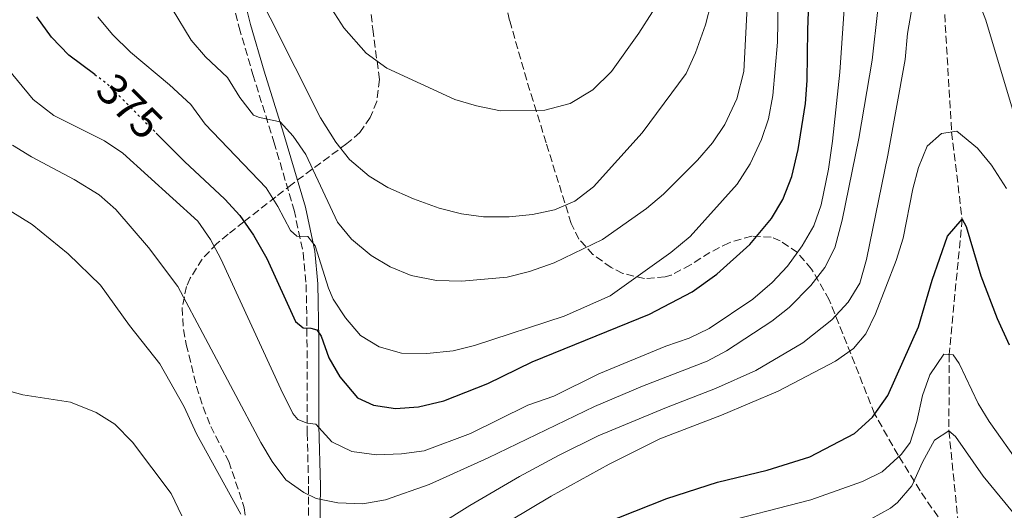
# Model space of a CAD drawing. Units: metres. Extents: x 593078 to 596495, y 4782278 to 4784639.
# Drawn here: x 594398 to 594621, y 4782710 to 4782821 of the extents above; entities that cross this region are included whole.
import ezdxf
from ezdxf.enums import TextEntityAlignment as Align

# ---------------------------------------------------------------- set-up
doc = ezdxf.new("R2010")
doc.units = ezdxf.units.M
doc.header["$MEASUREMENT"] = 0
doc.linetypes.add('DGN Style 3', pattern=[2.435890702152634, 1.739921930109024, -0.6959687720436097])
doc.linetypes.add('DGN Style 5', pattern=[1.217945351076317, 0.5219765790327072, -0.6959687720436097])
for name, color, linetype, lineweight in [('Barranco lineal', 142, 'DGN Style 3', 13), ('Camino', 7, 'DGN Style 3', 0), ('Cota de curva de nivel directora', 7, 'Continuous', 0), ('Curva de nivel directora', 30, 'Continuous', 30), ('Curva de nivel directora no vista', 30, 'DGN Style 5', 30), ('Curva de nivel intermedia', 30, 'Continuous', 0), ('Margen derecho', 7, 'Continuous', 0), ('Zona arbolada', 92, 'DGN Style 3', 0)]:
    doc.layers.add(name, color=color, linetype=linetype, lineweight=lineweight)
doc.styles.add('Style-Arial', font='arial.ttf')

msp = doc.modelspace()

# ---------------------------------------------------------------- linework, layer by layer
at = {"layer": 'Barranco lineal', "color": 142, "linetype": 'DGN Style 3', "lineweight": 13}
msp.add_polyline3d([(594579.9800000006, 4782987.41, 400), (594583.9000000004, 4782976.210000001, 395), (594588.3600000005, 4782960.289999999, 390), (594589.9299999997, 4782941.359999999, 385), (594592.7599999999, 4782919.560000001, 380), (594594.0099999999, 4782903.210000001, 375), (594597.1399999997, 4782885.439999999, 370), (594603.29, 4782860.699999999, 365), (594606.5199999996, 4782841.470000001, 360), (594609.25, 4782795.439999999, 355), (594611.6200000001, 4782775.75, 350), (594608.7000000002, 4782745.16, 345), (594608.6299999999, 4782727.939999999, 340), (594610.5999999996, 4782708.449999999, 335), (594612.1500000004, 4782698.92, 330), (594612.6299999999, 4782686.539999999, 325), (594612.0599999996, 4782675.58, 320), (594611.6900000004, 4782662.16, 315), (594609.7699999996, 4782653.41, 310), (594607.9299999997, 4782650.619999999, 308.8500000000058)], dxfattribs=at)
at = {"layer": 'Camino', "color": 7, "linetype": 'DGN Style 3', "lineweight": 0}
for points in [[(594446.0900000001, 4782827.020000001, 389.3899999999995), (594448.0599999992, 4782819.050000003, 388.3600000000006), (594451.1700000007, 4782808.460000002, 386.9700000000013), (594455.9299999994, 4782793.189999999, 383.9900000000054), (594460.4899999968, 4782777.800000003, 381.5299999999989), (594462.5599999989, 4782768.119999999, 379.8699999999953), (594463.2199999982, 4782760.949999999, 378.0299999999988), (594463.3999999971, 4782753.4, 375.6499999999942), (594463.4499999986, 4782727.420000001, 369.3899999999993)], [(594463.4499999986, 4782727.420000001, 369.3899999999993), (594463.7800000014, 4782715.410000003, 365.2200000000011), (594463.6899999998, 4782705.790000001, 362.4299999999931), (594463.339999999, 4782701.58, 361.1900000000023), (594461.4600000014, 4782692.210000004, 358.300000000003), (594457.829999997, 4782679.250000001, 354.5099999999947), (594452.3099999983, 4782662.84, 349.5099999999949), (594448.3799999988, 4782652.460000002, 347.3500000000058), (594447.3700000008, 4782647.660000001, 346.2500000000001), (594447.1000000003, 4782636.380000004, 343.6999999999972), (594448.0300000003, 4782626, 340.679999999993), (594449.7100000011, 4782616.710000004, 337.7599999999949), (594450.1799999982, 4782607.340000001, 335.3999999999942), (594450.2399999986, 4782600.580000001, 332.9900000000052), (594451.8299999977, 4782595.960000001, 332.0899999999966), (594452.4800000006, 4782594.970000001, 331.8699999999953), (594455.5799999984, 4782591.110000002, 330.8899999999995), (594461.8900000005, 4782584.52, 328.5200000000042), (594464.3700000015, 4782580.449999999, 327.179999999993)]]:
    msp.add_polyline3d(points, dxfattribs=at)
at = {"layer": 'Curva de nivel directora', "color": 30, "linetype": 'Continuous', "lineweight": 30, "flags": 128}
for points, elevation in [([(594429.3099999983, 4782795.210000002), (594435.7099999998, 4782788.779999999), (594444.8299999994, 4782780.25), (594448.2400000002, 4782776.590000001), (594451.3000000003, 4782772.12), (594454.3400000001, 4782766.87), (594460.7999999998, 4782752.58), (594462.5099999997, 4782751.160000001), (594464.2699999987, 4782751.130000002), (594465.6500000001, 4782750.760000001), (594466.589999999, 4782749.29), (594468.3199999989, 4782744.390000001), (594470.8499999992, 4782740.080000001), (594474.7999999986, 4782735.390000002), (594478.489999999, 4782733.720000003), (594483.44, 4782732.990000002), (594488.6700000003, 4782733.350000001), (594494.3799999988, 4782734.710000004), (594504.35, 4782738.619999999), (594514.3300000001, 4782743.520000001), (594540.9099999986, 4782754.300000002), (594550.5199999999, 4782759.330000001), (594556.1199999991, 4782763.32), (594563.5699999989, 4782770.039999999), (594568.4699999985, 4782775.869999999), (594571.0299999999, 4782780.16), (594573.0700000006, 4782785.400000002), (594574.499999999, 4782791.460000001), (594576.1699999986, 4782801.880000002), (594576.6, 4782807.09), (594576.7400000008, 4782818.510000002), (594577.9799999992, 4782852.930000001)], 375), ([(594415.400000001, 4782808.480000001), (594409.5499999993, 4782812.82), (594405.610000001, 4782816.890000001), (594402.2600000004, 4782821.5)], 375), ([(594530.3499999996, 4782706.910000001), (594544.8200000002, 4782712.580000003), (594556.2699999989, 4782716.29), (594567.5299999998, 4782718.980000001), (594577.1599999989, 4782722.03), (594587.2699999985, 4782727.32), (594591.3599999989, 4782731.010000001), (594594.8399999992, 4782735.880000002), (594601.7699999983, 4782751.430000001), (594604.8399999993, 4782761.930000001), (594608.3300000007, 4782771.930000001), (594611.6199999986, 4782775.75), (594612.5499999984, 4782774.070000002), (594615.85, 4782762.970000002), (594619.54, 4782753.270000001), (594622.2699999993, 4782747.33)], 350)]:
    msp.add_lwpolyline(points, dxfattribs=dict(at, elevation=elevation))
at = {"layer": 'Curva de nivel directora no vista', "color": 30, "linetype": 'DGN Style 5', "lineweight": 30, "elevation": 375, "flags": 128}
msp.add_lwpolyline([(594415.400000001, 4782808.480000001), (594418.0499999997, 4782806.510000001), (594429.3099999983, 4782795.210000002)], dxfattribs=at)
at = {"layer": 'Curva de nivel intermedia', "color": 30, "linetype": 'Continuous', "lineweight": 0, "flags": 128}
for points, elevation in [([(594416.1299999997, 4782821.48), (594419.4400000023, 4782817.470000001), (594423.4600000011, 4782813.519999998), (594432.3200000013, 4782806.12), (594437.1500000015, 4782801.66), (594440.3800000014, 4782797.239999999), (594454.1400000012, 4782782.8), (594456.800000001, 4782778.640000001), (594459.7100000012, 4782773.180000001), (594461.1100000005, 4782771.890000001), (594463.6100000016, 4782771.850000001), (594465.25, 4782769.699999999), (594468.2600000009, 4782760.119999999), (594469.3700000016, 4782757.699999999), (594472.1299999999, 4782753.470000001), (594475.4800000006, 4782749.480000001), (594479.7600000009, 4782746.9), (594484.7899999999, 4782745.48), (594490.55, 4782745.350000001), (594496.4500000009, 4782746), (594501.3100000002, 4782747.17), (594521.6200000013, 4782753.850000001), (594531.9800000014, 4782758.4), (594545.75, 4782768.210000001), (594550.130000001, 4782771.84), (594560.7000000011, 4782783.689999999), (594563.6800000007, 4782788.249999999), (594566.230000001, 4782793.720000001), (594567.8, 4782798.46), (594568.7800000013, 4782803.71), (594569.8200000008, 4782815.779999998), (594570.3600000016, 4782848.159999999)], 380.0000000000002), ([(594424.3100000004, 4782837.54), (594437.2099999996, 4782816.210000002), (594440.4700000008, 4782812.430000001), (594445.4300000007, 4782807.749999999), (594448.2000000001, 4782803.220000001), (594451.2800000003, 4782799.269999999), (594452.6799999994, 4782798.720000002), (594457.3600000021, 4782797.769999999), (594460.2499999999, 4782794.480000001), (594463.14, 4782790.390000001), (594470.2900000003, 4782775.09), (594473.4900000012, 4782771.26), (594477.9300000002, 4782767.5), (594482.2400000019, 4782764.970000001), (594486.9800000006, 4782762.980000001), (594492.6800000002, 4782761.880000001), (594498.4600000003, 4782761.749999999), (594508.7000000019, 4782762.63), (594513.730000001, 4782763.929999999), (594519.3500000003, 4782765.909999999), (594530.2400000001, 4782771.180000001), (594540.2100000012, 4782778.15), (594544.0400000003, 4782781.369999999), (594551.7200000002, 4782789.069999999), (594555.1600000003, 4782792.970000001), (594557.9100000017, 4782797.140000001), (594560.69, 4782802.960000001), (594562.2200000011, 4782809.119999999), (594563.0700000004, 4782825.140000001)], 385), ([(594396.7900000009, 4782792.439999999), (594401.0600000002, 4782789.82), (594410.7699999998, 4782784.680000001), (594416.4300000014, 4782781.220000001), (594420.1799999998, 4782777.919999998), (594427.5500000014, 4782769.36), (594434.2000000011, 4782760.56), (594452.99, 4782725.26), (594455.5100000014, 4782720.949999998), (594458.6000000003, 4782716.849999999), (594462.6900000008, 4782713.970000001), (594465.5100000015, 4782712.579999999), (594470.4100000011, 4782711.609999999), (594476.0100000001, 4782711.399999999), (594481.16, 4782712.329999999), (594491.0700000008, 4782715.74), (594504.3900000004, 4782721.8), (594528.4699999999, 4782733.430000001), (594539.3399999995, 4782738.019999999), (594553.9599999998, 4782743.640000001), (594558.3499999997, 4782746.009999999), (594568.5500000011, 4782752.720000002), (594572.5000000007, 4782755.789999999), (594577.4299999992, 4782760.789999999), (594580.5300000017, 4782764.840000001), (594582.8200000006, 4782769.26), (594584.4800000013, 4782775.520000001), (594588.2600000009, 4782793.949999999), (594591.3000000007, 4782811.699999998), (594593.820000002, 4782834.660000001)], 365.0000000000002), ([(594487.1300000002, 4782702.83), (594500.2599999997, 4782711.039999999), (594511.5200000005, 4782717.56), (594520.3099999992, 4782722.329999999), (594529.2800000012, 4782726.750000001), (594544.7500000009, 4782733.199999999), (594555.8500000008, 4782737.439999999), (594564.9400000013, 4782741.560000001), (594575.600000001, 4782747.789999999), (594582.1299999999, 4782753.01), (594585.8100000012, 4782757.02), (594588.4599999998, 4782761.269999999), (594590.02, 4782766.640000001), (594594.8200000012, 4782790.25), (594598.7300000006, 4782811.84), (594599.2900000016, 4782817.699999998), (594602.0900000001, 4782833.749999999)], 360), ([(594449.3300000011, 4782832.67), (594466.4900000006, 4782798.619999998), (594469.9200000016, 4782793.149999999), (594473.0300000008, 4782789.239999999), (594477.4400000006, 4782785.439999999), (594481.7300000022, 4782782.869999999), (594487.5000000012, 4782780.33), (594493.2900000004, 4782778.220000001), (594498.4, 4782776.959999999), (594503.350000001, 4782776.249999999), (594509.14, 4782776.269999999), (594514.4500000008, 4782776.77), (594519.4199999997, 4782777.82), (594524.0000000017, 4782779.81), (594528.2400000019, 4782783.089999998), (594539.2600000014, 4782795.239999998), (594549.1699999999, 4782808.679999999), (594551.270000001, 4782813.38), (594553.5599999998, 4782819.66), (594554.8600000007, 4782824.619999998)], 390.0000000000002), ([(594615.0400000006, 4782825.829999999), (594616.9500000017, 4782820.749999999), (594623.4699999995, 4782799.099999999)], 360), ([(594390.7300000013, 4782815.65), (594401.4300000012, 4782802.779999998), (594406.1500000019, 4782799.210000001), (594417.5800000003, 4782793.470000001), (594421.74, 4782790.699999999), (594438.6800000004, 4782775.259999999), (594441.5599999994, 4782771.15), (594443.950000001, 4782766.749999999), (594457.5200000008, 4782737.289999999), (594460.1900000018, 4782731.829999999), (594461.3200000006, 4782730.499999999), (594463.4300000005, 4782729.67), (594465.4199999999, 4782729.380000002), (594469.0499999998, 4782725.419999998), (594473.5300000013, 4782723.199999999), (594479.1399999994, 4782722.449999998), (594484.780000001, 4782722.680000001), (594489.940000002, 4782723.349999999), (594500.3800000004, 4782727.279999998), (594513.3700000012, 4782733.710000001), (594519.2800000011, 4782735.710000002), (594529.4199999998, 4782740.77), (594544.6100000001, 4782747.010000001), (594549.8899999997, 4782748.880000001), (594554.3800000001, 4782751.060000001), (594564.2400000017, 4782757.679999999), (594568.6400000006, 4782761.460000001), (594572.0800000007, 4782765.09), (594575.4100000008, 4782769.699999999), (594578.1, 4782774.25), (594579.7600000006, 4782778.970000002), (594581.3699999999, 4782787.050000002), (594582.320000002, 4782793.380000002), (594583.9300000014, 4782808.980000001), (594584.9500000007, 4782823.199999998)], 370.0000000000002), ([(594469.0000000006, 4782823.199999998), (594471.7200000009, 4782819.019999999), (594476.8000000014, 4782813.279999999), (594481.5100000009, 4782809.880000002), (594496.88, 4782802.779999998), (594501.7300000006, 4782801.390000001), (594507.1600000019, 4782800.239999999), (594517.2300000014, 4782800.369999998), (594522.9800000002, 4782801.92), (594528.0600000009, 4782804.96), (594532.2899999998, 4782809.130000001), (594538.5100000004, 4782817.800000001), (594541.5700000003, 4782822.609999998)], 395.0000000000002), ([(594344.0100000015, 4782821.439999999), (594349.4000000006, 4782810.159999998), (594351.9800000022, 4782805.869999999), (594354.5599999994, 4782802.329999999), (594370, 4782783.109999998), (594372.0099999994, 4782778.529999998), (594372.9400000015, 4782773.49), (594373.3500000006, 4782760.810000001), (594374.6200000001, 4782755.83), (594377.1700000004, 4782750.630000002), (594380.6900000009, 4782746.13), (594384.0800000017, 4782742.459999999), (594388.4100000013, 4782739.520000001), (594393.6100000002, 4782737.52), (594399.1500000012, 4782736.02), (594409.9400000004, 4782734.390000001), (594415.6800000004, 4782732.07), (594419.9200000005, 4782729.42), (594423.9300000004, 4782725.350000001), (594432.7000000014, 4782713.769999999)], 355.0000000000002), ([(594504.6500000019, 4782704.779999998), (594518.6700000009, 4782713.099999998), (594531.8000000003, 4782720.349999999), (594543.24, 4782726.069999998), (594557.2000000009, 4782731.429999999), (594570.0399999998, 4782736.869999999), (594582.9600000014, 4782743.619999999), (594587.0499999995, 4782746.55), (594589.8400000012, 4782749.810000001), (594592.0400000006, 4782754.33), (594596.6699999997, 4782766.380000001), (594598.3100000003, 4782771.460000001), (594600.4400000004, 4782782.579999999), (594601.7200000013, 4782787.42), (594603.7199999995, 4782792.279999999), (594606.9500000017, 4782795.140000001), (594610.4600000008, 4782795.599999999), (594615.1200000012, 4782791.810000001), (594618.2999999997, 4782787.970000001), (594621.63, 4782782.689999999)], 355.0000000000002), ([(594396.2900000003, 4782777.63), (594401.25, 4782774.57), (594409.4000000019, 4782767.88), (594416.6900000006, 4782760.83), (594423.2700000011, 4782751.720000001), (594430.1300000009, 4782743.029999999), (594435.6100000015, 4782733.310000001), (594438.3800000009, 4782727.24), (594448.4400000015, 4782709.090000001)], 360), ([(594624.8799999999, 4782719.929999999), (594617.7100000017, 4782730.029999999), (594615.2300000007, 4782734.070000002), (594610.9600000015, 4782743.119999999), (594609.6300000015, 4782745.079999999), (594607.5199999993, 4782745.26), (594604.3099999996, 4782740.57), (594602.6399999999, 4782735.859999999), (594601.3800000015, 4782730.019999999), (594599.8700000005, 4782725.26), (594597.9000000014, 4782722.630000001)], 345.0000000000002), ([(594591.0300000004, 4782708.039999997), (594595.3900000012, 4782710.449999999), (594596.9800000006, 4782711.71), (594600.2599999994, 4782715.49), (594602.66, 4782720.800000001), (594605.4000000004, 4782725.760000001), (594608.6300000001, 4782727.939999999), (594610.13, 4782726.59), (594616.3799999995, 4782717.689999999), (594623.0100000014, 4782709.630000002)], 340.0000000000002), ([(594597.9000000014, 4782722.630000001), (594593.5700000017, 4782718.63), (594589.0700000002, 4782716.470000001), (594577.4100000013, 4782712.340000001), (594555.1700000013, 4782706.599999999), (594539.2800000014, 4782702.099999999), (594533.5999999996, 4782700.159999998), (594529.1600000005, 4782697.859999998), (594505.9600000016, 4782684.890000001), (594488.6400000012, 4782673.150000001), (594470.6400000014, 4782659.430000001), (594452.6100000001, 4782643.170000001), (594449.7900000014, 4782642.470000001), (594446.9000000014, 4782642.63), (594445.4599999997, 4782643.650000001), (594442.5800000008, 4782647.739999999), (594439.2700000005, 4782655.5), (594429.7000000017, 4782666.350000001), (594425.6700000018, 4782669.310000001), (594422.1400000001, 4782670.690000001), (594411.7199999996, 4782675.65), (594391.8700000013, 4782686.939999999)], 345.0000000000002), ([(594432.7000000014, 4782713.769999999), (594435.0700000006, 4782708.659999999)], 355.0000000000002)]:
    msp.add_lwpolyline(points, dxfattribs=dict(at, elevation=elevation))
at = {"layer": 'Margen derecho', "color": 7, "linetype": 'Continuous', "lineweight": 0}
msp.add_polyline3d([(594466.3500000021, 4782705.660000003, 362.4299999999931), (594466.4300000002, 4782715.430000001, 365.2200000000011), (594466.0900000005, 4782729.110000002, 369.8600000000005), (594466.079999997, 4782748.600000001, 374.3899999999995), (594465.8700000015, 4782761.100000001, 378.0299999999988), (594465.1900000019, 4782768.52, 379.8699999999953), (594463.0599999973, 4782778.45, 381.5299999999989), (594458.1000000018, 4782795.150000001, 384.199999999997), (594453.7099999997, 4782809.220000003, 386.9700000000013), (594450.6299999974, 4782819.75, 388.3600000000006), (594448.6799999984, 4782827.630000001, 389.3999999999943)], dxfattribs=at)
at = {"layer": 'Zona arbolada', "color": 92, "linetype": 'DGN Style 3', "lineweight": 0}
for points in [[(594476.0199999996, 4782841.41, 404.320000000007), (594478.2800000003, 4782818.67, 401.0399999999936), (594479.8200000003, 4782807.300000001, 398.8000000000029), (594479.2000000002, 4782802.359999999, 398.070000000007), (594477.7300000006, 4782798.75, 397.4600000000065), (594475.3700000001, 4782795.359999999, 394.75), (594472.4000000004, 4782792.82, 391.9499999999971), (594460.04, 4782783.67, 388.5200000000041), (594456.3499999996, 4782780.800000001, 386.6300000000047), (594449.1399999997, 4782775.17, 382.1300000000047), (594445.5899999999, 4782772.33, 380.1699999999983), (594443.0300000003, 4782770.220000001, 379.1399999999995), (594439.7000000002, 4782766.74, 378.3999999999942), (594437, 4782762.4, 377.8600000000006), (594436.1699999999, 4782760.550000001, 377.5), (594435.1500000004, 4782755.699999999, 376.3300000000018), (594435.4600000001, 4782750.789999999, 375.1399999999995), (594436.1100000005, 4782747.430000001, 374.3699999999953), (594438.4299999997, 4782737.949999999, 372.3399999999965), (594439.9000000004, 4782733.26, 371.3699999999953), (594441.6200000001, 4782728.9, 370.4900000000052), (594445.7400000002, 4782721, 369.1499999999942), (594449.2000000002, 4782710.529999999, 368.2599999999948), (594449.8899999997, 4782705.41, 367.5099999999948)], [(594476.0199999996, 4782841.41, 404.320000000007), (594478.2800000003, 4782818.67, 401.0399999999936), (594479.8200000003, 4782807.300000001, 398.8000000000029), (594479.2000000002, 4782802.359999999, 398.070000000007), (594477.7300000006, 4782798.75, 397.4600000000065), (594475.3700000001, 4782795.359999999, 394.75), (594472.4000000004, 4782792.82, 391.9499999999971), (594460.04, 4782783.67, 388.5200000000041), (594456.3499999996, 4782780.800000001, 386.6300000000047), (594449.1399999997, 4782775.17, 382.1300000000047), (594445.5899999999, 4782772.33, 380.1699999999983), (594443.0300000003, 4782770.220000001, 379.1399999999995), (594439.7000000002, 4782766.74, 378.3999999999942), (594437, 4782762.4, 377.8600000000006), (594436.1699999999, 4782760.550000001, 377.5), (594435.1500000004, 4782755.699999999, 376.3300000000018), (594435.4600000001, 4782750.789999999, 375.1399999999995), (594436.1100000005, 4782747.430000001, 374.3699999999953), (594438.4299999997, 4782737.949999999, 372.3399999999965), (594439.9000000004, 4782733.26, 371.3699999999953), (594441.6200000001, 4782728.9, 370.4900000000052)], [(594607.5599999996, 4782706.439999999, 356.6999999999971), (594602.1299999999, 4782714.350000001, 359.429999999993), (594597.1299999999, 4782722.42, 362.429999999993), (594591.8200000003, 4782731.75, 366.2700000000041), (594581.5800000001, 4782757.480000001, 377.2200000000012), (594577.5800000001, 4782764.449999999, 380.179999999993), (594574.3700000001, 4782768.180000001, 381.8800000000047), (594570.4900000002, 4782770.869999999, 383.5399999999936), (594568.4500000002, 4782771.699999999, 384.3500000000058), (594564.0099999999, 4782771.9, 386.6199999999953), (594558.9199999999, 4782770.430000001, 389.1199999999953), (594554.54, 4782768.220000001, 390.0599999999977), (594550.1699999999, 4782765.4, 390.4199999999983), (594545.7999999998, 4782763.109999999, 390.9100000000035), (594544.4500000002, 4782762.680000001, 391.2100000000065), (594539.75, 4782762.33, 392.3099999999977), (594534.8300000001, 4782763.49, 393.5399999999936), (594532.2300000006, 4782764.82, 394.3300000000018), (594528.1100000005, 4782767.789999999, 395.929999999993), (594524.9199999999, 4782771.26, 397.6100000000006), (594523.1900000004, 4782774.76, 398.9499999999971), (594517.5199999996, 4782793.02, 404.6199999999953), (594514.5700000003, 4782802.49, 407.1100000000006), (594513.1100000005, 4782807.199999999, 407.820000000007), (594509.25, 4782820.680000001, 408.0399999999936), (594506.8499999996, 4782831.57, 408.6300000000047)], [(594607.5599999996, 4782706.439999999, 356.6999999999971), (594602.1299999999, 4782714.350000001, 359.429999999993), (594597.1299999999, 4782722.42, 362.429999999993), (594591.8200000003, 4782731.75, 366.2700000000041), (594581.5800000001, 4782757.480000001, 377.2200000000012), (594577.5800000001, 4782764.449999999, 380.179999999993), (594574.3700000001, 4782768.180000001, 381.8800000000047), (594570.4900000002, 4782770.869999999, 383.5399999999936), (594568.4500000002, 4782771.699999999, 384.3500000000058), (594564.0099999999, 4782771.9, 386.6199999999953), (594558.9199999999, 4782770.430000001, 389.1199999999953), (594554.54, 4782768.220000001, 390.0599999999977), (594550.1699999999, 4782765.4, 390.4199999999983), (594545.7999999998, 4782763.109999999, 390.9100000000035), (594544.4500000002, 4782762.680000001, 391.2100000000065), (594539.75, 4782762.33, 392.3099999999977), (594534.8300000001, 4782763.49, 393.5399999999936), (594532.2300000006, 4782764.82, 394.3300000000018), (594528.1100000005, 4782767.789999999, 395.929999999993), (594524.9199999999, 4782771.26, 397.6100000000006), (594523.1900000004, 4782774.76, 398.9499999999971), (594517.5199999996, 4782793.02, 404.6199999999953), (594514.5700000003, 4782802.49, 407.1100000000006), (594513.1100000005, 4782807.199999999, 407.820000000007), (594509.25, 4782820.680000001, 408.0399999999936), (594506.8499999996, 4782831.57, 408.6300000000047)], [(594441.6200000001, 4782728.9, 370.4900000000052), (594445.7400000002, 4782721, 369.1499999999942), (594449.2000000002, 4782710.529999999, 368.2599999999948), (594449.8899999997, 4782705.41, 367.5099999999948)]]:
    msp.add_polyline3d(points, dxfattribs=at)

# ---------------------------------------------------------------- texts
at = {"layer": 'Cota de curva de nivel directora', "color": 7, "linetype": 'Continuous', "lineweight": 0, "style": 'Style-Arial'}
msp.add_text('375', height=7.000000000000002, rotation=314.87211, dxfattribs=at).set_placement((594423.28773831, 4782801.259719547, 375), align=Align.MIDDLE_CENTER)

doc.saveas('drawing.dxf')
